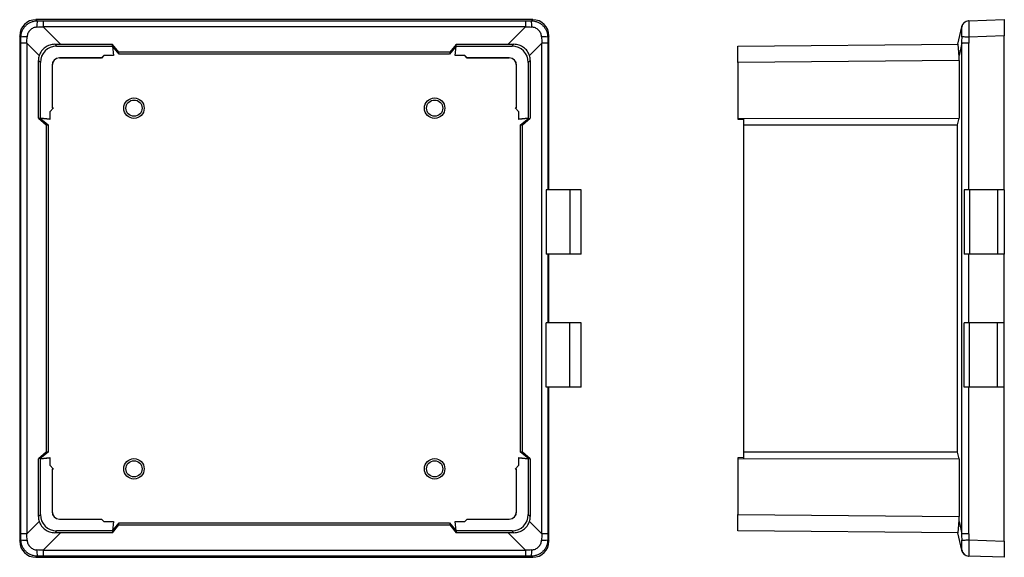
# Model space of a CAD drawing. Extents: x 112 to 827, y 45 to 513.
# Drawn here: x 112 to 445, y 193 to 375 of the extents above; entities that cross this region are included whole.
import ezdxf

# ---------------------------------------------------------------- set-up
doc = ezdxf.new("R2010")
doc.units = 0
doc.layers.get('0').update_dxf_attribs({"linetype": 'CONTINUOUS'})

msp = doc.modelspace()

# ---------------------------------------------------------------- linework, layer by layer
at = {"color": 7, "linetype": 'CONTINUOUS'}
for p, q in [((117.84, 375.32), (118.26, 374.9)), ((285.7, 375.32), (117.84, 375.32)), ((120.26, 374.89), (120.26, 372.92)), ((120.26, 374.89), (283.29, 374.89)), ((120.26, 372.92), (126.19, 366.98)), ((283.29, 372.92), (120.26, 372.92)), ((277.36, 366.98), (283.29, 372.92)), ((283.29, 374.89), (283.29, 372.92)), ((285.29, 374.9), (285.7, 375.32)), ((429.4, 366.98), (430.66, 372.92)), ((433.06, 374.9), (445.06, 375.32)), ((445.06, 375.32), (445.06, 369.82)), ((112.77, 369.4), (112.35, 369.82)), ((112.35, 369.82), (112.35, 198.96)), ((291.2, 369.82), (290.78, 369.4)), ((291.2, 317.79), (291.2, 369.82)), ((445.06, 369.82), (433.06, 369.4)), ((445.06, 317.79), (445.06, 369.82)), ((114.75, 367.41), (112.77, 367.41)), ((112.77, 201.37), (112.77, 367.41)), ((118.95, 363.2), (114.75, 367.41)), ((114.75, 367.41), (114.75, 201.37)), ((124.18, 366.98), (124.83, 366.34)), ((124.83, 366.34), (143.71, 366.34)), ((126.19, 366.98), (143.66, 366.98)), ((143.73, 366.35), (143.66, 366.98)), ((145.88, 364.32), (143.67, 366.97)), ((143.71, 366.34), (143.73, 366.35)), ((143.71, 366.34), (144.05, 363.17)), ((143.73, 366.35), (143.73, 366.34)), ((143.73, 366.34), (144.07, 363.15)), ((145.95, 363.69), (143.73, 366.34)), ((259.82, 366.34), (257.6, 363.69)), ((259.88, 366.97), (257.67, 364.32)), ((259.48, 363.15), (259.82, 366.34)), ((259.5, 363.17), (259.83, 366.34)), ((259.82, 366.35), (259.88, 366.98)), ((259.82, 366.34), (259.82, 366.35)), ((259.83, 366.34), (259.82, 366.35)), ((259.83, 366.34), (278.72, 366.34)), ((259.88, 366.98), (277.36, 366.98)), ((278.72, 366.34), (279.37, 366.98)), ((288.8, 367.41), (284.6, 363.2)), ((288.8, 201.37), (288.8, 367.41)), ((290.78, 367.41), (288.8, 367.41)), ((290.78, 367.41), (290.78, 317.79)), ((355.06, 366.34), (429.44, 366.98)), ((355.06, 360.84), (355.06, 366.34)), ((430.66, 367.41), (429.77, 363.2)), ((433.02, 367.41), (430.66, 367.41)), ((430.66, 201.37), (430.66, 367.41)), ((433.02, 367.41), (433.02, 317.79)), ((140.76, 363.17), (139.99, 362.37)), ((140.77, 363.15), (140, 362.35)), ((144.05, 363.17), (140.76, 363.17)), ((140.76, 363.17), (140.77, 363.15)), ((144.07, 363.15), (140.77, 363.15)), ((144.05, 363.17), (144.07, 363.15)), ((145.95, 363.69), (145.88, 364.32)), ((257.67, 364.32), (145.88, 364.32)), ((257.6, 363.69), (145.95, 363.69)), ((257.67, 364.32), (257.6, 363.69)), ((259.48, 363.15), (259.5, 363.17)), ((262.78, 363.15), (259.48, 363.15)), ((262.78, 363.17), (259.5, 363.17)), ((262.78, 363.17), (262.78, 363.15)), ((263.55, 362.37), (262.78, 363.17)), ((263.55, 362.35), (262.78, 363.15)), ((118.67, 342), (118.67, 361.49)), ((119.33, 360.84), (118.67, 361.49)), ((119.33, 341.95), (119.33, 360.84)), ((123.29, 359.87), (123.29, 345.52)), ((123.31, 359.85), (123.29, 359.87)), ((123.31, 359.85), (123.31, 345.53)), ((139.99, 362.37), (125.79, 362.37)), ((125.79, 362.37), (125.81, 362.35)), ((140, 362.35), (125.81, 362.35)), ((140, 362.35), (139.99, 362.37)), ((277.76, 362.37), (263.55, 362.37)), ((263.55, 362.37), (263.55, 362.35)), ((277.74, 362.35), (263.55, 362.35)), ((277.74, 362.35), (277.76, 362.37)), ((280.26, 359.87), (280.24, 359.85)), ((280.24, 345.53), (280.24, 359.85)), ((280.26, 345.52), (280.26, 359.87)), ((284.87, 361.49), (284.22, 360.84)), ((284.22, 360.84), (284.22, 341.95)), ((284.87, 361.49), (284.87, 342)), ((429.82, 361.49), (355.06, 360.84)), ((355.06, 360.84), (355.06, 341.95)), ((429.82, 361.49), (429.82, 342)), ((123.76, 345.47), (122.49, 344.15)), ((122.49, 344.15), (122.49, 341.61)), ((122.49, 344.15), (122.51, 344.15)), ((123.79, 345.48), (122.51, 344.15)), ((122.51, 344.15), (122.51, 341.59)), ((123.29, 345.52), (123.31, 345.53)), ((123.29, 345.52), (123.76, 345.47)), ((123.31, 345.53), (123.79, 345.48)), ((123.76, 345.47), (123.79, 345.48)), ((279.76, 345.48), (280.24, 345.53)), ((279.76, 345.48), (279.79, 345.47)), ((281.04, 344.15), (279.76, 345.48)), ((279.79, 345.47), (280.26, 345.52)), ((281.06, 344.15), (279.79, 345.47)), ((280.26, 345.52), (280.24, 345.53)), ((281.06, 344.15), (281.04, 344.15)), ((281.04, 341.59), (281.04, 344.15)), ((281.06, 341.61), (281.06, 344.15)), ((119.31, 341.93), (118.67, 342)), ((118.69, 342), (121.33, 339.79)), ((119.33, 341.95), (119.31, 341.93)), ((119.33, 341.93), (119.31, 341.93)), ((122.49, 341.61), (119.33, 341.95)), ((122.51, 341.59), (119.33, 341.93)), ((119.33, 341.93), (121.96, 339.72)), ((121.33, 339.79), (121.96, 339.72)), ((121.33, 339.79), (121.33, 228.98)), ((121.96, 339.72), (121.96, 229.05)), ((122.51, 341.59), (122.49, 341.61)), ((284.24, 341.93), (281.04, 341.59)), ((281.06, 341.61), (281.04, 341.59)), ((284.22, 341.95), (281.06, 341.61)), ((281.59, 339.73), (284.24, 341.93)), ((281.59, 339.73), (282.22, 339.8)), ((281.59, 229.05), (281.59, 339.73)), ((282.22, 339.8), (284.87, 342)), ((282.22, 228.98), (282.22, 339.8)), ((284.22, 341.95), (284.24, 341.93)), ((284.24, 341.93), (284.87, 342)), ((355.06, 341.95), (357.06, 341.93)), ((355.06, 341.95), (355.06, 341.61)), ((355.06, 341.61), (357.06, 341.59)), ((357.06, 341.93), (429.82, 342)), ((357.06, 339.73), (357.06, 341.93)), ((357.06, 339.73), (429.26, 339.8)), ((357.06, 229.05), (357.06, 339.73)), ((429.26, 339.8), (429.82, 342)), ((429.26, 228.98), (429.26, 339.8)), ((290.2, 317.79), (290.2, 295.99)), ((298.26, 317.79), (290.2, 317.79)), ((298.26, 317.79), (298.26, 295.99)), ((302.1, 317.79), (298.26, 317.79)), ((302.1, 295.99), (302.1, 317.79)), ((431.5, 317.79), (431.5, 295.99)), ((433.28, 317.79), (431.5, 317.79)), ((433.28, 317.79), (433.28, 295.99)), ((442.74, 317.79), (433.28, 317.79)), ((442.74, 317.79), (442.74, 295.99)), ((445.06, 317.79), (442.74, 317.79)), ((445.06, 317.79), (445.06, 295.99)), ((298.26, 295.99), (290.2, 295.99)), ((290.78, 295.99), (290.78, 272.79)), ((291.2, 272.79), (291.2, 295.99)), ((302.1, 295.99), (298.26, 295.99)), ((433.28, 295.99), (431.5, 295.99)), ((433.02, 295.99), (433.02, 272.79)), ((442.74, 295.99), (433.28, 295.99)), ((445.06, 295.99), (442.74, 295.99)), ((445.06, 272.79), (445.06, 295.99)), ((290.2, 250.99), (290.2, 272.79)), ((298.26, 272.79), (290.2, 272.79)), ((298.26, 250.99), (298.26, 272.79)), ((302.1, 272.79), (298.26, 272.79)), ((302.1, 250.99), (302.1, 272.79)), ((431.5, 250.99), (431.5, 272.79)), ((433.28, 272.79), (431.5, 272.79)), ((433.28, 250.99), (433.28, 272.79)), ((442.74, 272.79), (433.28, 272.79)), ((442.74, 250.99), (442.74, 272.79)), ((445.06, 272.79), (442.74, 272.79)), ((445.06, 250.99), (445.06, 272.79)), ((298.26, 250.99), (290.2, 250.99)), ((290.78, 250.99), (290.78, 201.37)), ((291.2, 198.96), (291.2, 250.99)), ((302.1, 250.99), (298.26, 250.99)), ((433.28, 250.99), (431.5, 250.99)), ((433.02, 250.99), (433.02, 201.37)), ((442.74, 250.99), (433.28, 250.99)), ((445.06, 250.99), (442.74, 250.99)), ((445.06, 198.96), (445.06, 250.99)), ((121.33, 228.98), (118.67, 226.78)), ((119.31, 226.84), (118.67, 226.78)), ((118.67, 207.29), (118.67, 226.78)), ((121.96, 229.05), (119.31, 226.84)), ((119.31, 226.84), (122.51, 227.18)), ((119.33, 226.83), (119.31, 226.84)), ((119.33, 226.83), (122.49, 227.16)), ((119.33, 207.94), (119.33, 226.83)), ((121.96, 229.05), (121.33, 228.98)), ((122.49, 227.16), (122.51, 227.18)), ((122.49, 227.16), (122.49, 224.62)), ((122.51, 227.18), (122.51, 224.63)), ((281.04, 227.18), (281.06, 227.16)), ((281.04, 224.63), (281.04, 227.18)), ((281.04, 227.18), (284.24, 226.84)), ((281.06, 224.62), (281.06, 227.16)), ((281.06, 227.16), (284.22, 226.83)), ((284.24, 226.84), (281.59, 229.05)), ((282.22, 228.98), (281.59, 229.05)), ((284.87, 226.78), (282.22, 228.98)), ((284.22, 226.83), (284.24, 226.84)), ((284.22, 226.83), (284.22, 207.94)), ((284.24, 226.84), (284.87, 226.78)), ((284.87, 226.78), (284.87, 207.29)), ((357.06, 227.18), (355.06, 227.16)), ((355.06, 227.16), (355.06, 226.83)), ((355.06, 226.83), (357.06, 226.84)), ((355.06, 226.83), (355.06, 207.94)), ((357.06, 226.84), (357.06, 229.05)), ((429.26, 228.98), (357.06, 229.05)), ((357.06, 226.84), (429.82, 226.78)), ((429.82, 226.78), (429.26, 228.98)), ((429.82, 226.78), (429.82, 207.29)), ((122.49, 224.62), (122.51, 224.63)), ((122.49, 224.62), (123.76, 223.31)), ((122.51, 224.63), (123.79, 223.29)), ((123.76, 223.31), (123.29, 223.26)), ((123.29, 223.26), (123.29, 208.91)), ((123.29, 223.26), (123.31, 223.24)), ((123.79, 223.29), (123.31, 223.24)), ((123.31, 223.24), (123.31, 208.92)), ((123.79, 223.29), (123.76, 223.31)), ((279.76, 223.29), (281.04, 224.63)), ((279.79, 223.31), (279.76, 223.29)), ((280.24, 223.24), (279.76, 223.29)), ((279.79, 223.31), (281.06, 224.62)), ((280.26, 223.26), (279.79, 223.31)), ((280.26, 223.26), (280.24, 223.24)), ((280.24, 208.92), (280.24, 223.24)), ((280.26, 208.91), (280.26, 223.26)), ((281.06, 224.62), (281.04, 224.63)), ((118.67, 207.29), (119.33, 207.94)), ((123.29, 208.91), (123.31, 208.92)), ((125.81, 206.42), (125.79, 206.41)), ((125.79, 206.41), (139.99, 206.41)), ((125.81, 206.42), (140, 206.42)), ((139.99, 206.41), (140, 206.42)), ((139.99, 206.41), (140.76, 205.61)), ((140, 206.42), (140.77, 205.62)), ((262.78, 205.62), (263.55, 206.42)), ((262.78, 205.61), (263.55, 206.41)), ((263.55, 206.42), (263.55, 206.41)), ((263.55, 206.42), (277.74, 206.42)), ((263.55, 206.41), (277.76, 206.41)), ((277.76, 206.41), (277.74, 206.42)), ((280.24, 208.92), (280.26, 208.91)), ((284.22, 207.94), (284.87, 207.29)), ((355.06, 207.94), (429.82, 207.29)), ((355.06, 202.44), (355.06, 207.94)), ((114.75, 201.37), (118.95, 205.57)), ((140.76, 205.61), (140.77, 205.62)), ((140.76, 205.61), (144.05, 205.61)), ((140.77, 205.62), (144.07, 205.62)), ((143.66, 201.79), (145.87, 204.45)), ((144.05, 205.61), (143.71, 202.44)), ((144.07, 205.62), (143.73, 202.42)), ((143.73, 202.42), (145.94, 205.08)), ((144.07, 205.62), (144.05, 205.61)), ((145.87, 204.45), (145.94, 205.08)), ((145.87, 204.45), (257.67, 204.45)), ((145.94, 205.08), (257.61, 205.08)), ((257.61, 205.08), (259.82, 202.42)), ((257.61, 205.08), (257.67, 204.45)), ((257.67, 204.45), (259.88, 201.79)), ((259.82, 202.42), (259.48, 205.62)), ((259.5, 205.61), (259.48, 205.62)), ((259.48, 205.62), (262.78, 205.62)), ((259.83, 202.44), (259.5, 205.61)), ((259.5, 205.61), (262.78, 205.61)), ((262.78, 205.61), (262.78, 205.62)), ((284.6, 205.57), (288.8, 201.37)), ((429.77, 205.57), (430.66, 201.37)), ((114.75, 201.37), (112.77, 201.37)), ((126.19, 201.79), (120.26, 195.86)), ((124.83, 202.44), (124.18, 201.79)), ((143.71, 202.44), (124.83, 202.44)), ((143.66, 201.79), (126.19, 201.79)), ((143.73, 202.42), (143.66, 201.79)), ((143.71, 202.44), (143.73, 202.42)), ((259.83, 202.44), (259.82, 202.42)), ((259.82, 202.42), (259.88, 201.79)), ((278.72, 202.44), (259.83, 202.44)), ((277.36, 201.79), (259.88, 201.79)), ((283.29, 195.86), (277.36, 201.79)), ((279.37, 201.79), (278.72, 202.44)), ((290.78, 201.37), (288.8, 201.37)), ((429.44, 201.79), (355.06, 202.44)), ((430.66, 195.86), (429.4, 201.79)), ((433.02, 201.37), (430.66, 201.37)), ((112.35, 198.96), (112.77, 199.38)), ((290.78, 199.38), (291.2, 198.96)), ((433.06, 199.38), (445.06, 198.96)), ((445.06, 198.96), (445.06, 193.46)), ((118.26, 193.88), (117.84, 193.46)), ((117.84, 193.46), (285.7, 193.46)), ((120.26, 195.86), (283.29, 195.86)), ((120.26, 195.86), (120.26, 193.88)), ((283.29, 193.88), (120.26, 193.88)), ((283.29, 195.86), (283.29, 193.88)), ((285.7, 193.46), (285.29, 193.88)), ((445.06, 193.46), (433.06, 193.88))]:
    msp.add_line(p, q, dxfattribs=at)
at = {"color": 7, "linetype": 'CONTINUOUS', "flags": 128}
for points in [[(433.02, 374.89), (433.02, 374.89), (433.04, 374.89), (433.06, 374.9)], [(433.06, 369.4), (432.64, 369.42), (432.23, 369.44), (431.85, 369.45), (431.5, 369.47), (431.21, 369.48), (430.97, 369.49), (430.79, 369.5), (430.68, 369.5)], [(430.68, 199.27), (430.79, 199.28), (430.97, 199.28), (431.21, 199.3), (431.5, 199.31), (431.85, 199.32), (432.23, 199.34), (432.64, 199.36), (433.06, 199.38)], [(433.06, 193.88), (433.04, 193.88), (433.02, 193.88), (433.02, 193.88)]]:
    msp.add_lwpolyline(points, dxfattribs=at)
at = {"color": 7, "linetype": 'CONTINUOUS'}
for centre, radius in [((150.97, 345.39), 3.45), ((150.97, 345.39), 2.75), ((252.57, 345.39), 3.45), ((252.57, 345.39), 2.75), ((150.97, 223.39), 3.45), ((252.57, 223.39), 3.45), ((150.97, 223.39), 2.75), ((252.57, 223.39), 2.75)]:
    msp.add_circle(centre, radius, dxfattribs=at)
for centre, radius, start, end in [((130.62, 373.23), 12.46, 172.302, 181.8892), ((272.93, 373.23), 12.46, 358.1108, 7.698), ((433.1, 372.4), 2.5, 92, 168), ((433.15, 372.4), 2.5, 92.0195, 170.4125), ((114.44, 357.05), 12.47, 88.1113, 97.6979), ((289.11, 357.05), 12.47, 82.3021, 91.8887), ((114.44, 211.73), 12.47, 262.3021, 271.8887), ((289.11, 211.73), 12.47, 268.1113, 277.6979), ((130.62, 195.55), 12.46, 178.1108, 187.698), ((272.93, 195.55), 12.46, 352.302, 1.8892), ((433.1, 196.38), 2.5, 192, 268), ((433.15, 196.38), 2.5, 189.5875, 267.9805)]:
    msp.add_arc(centre, radius, start, end, dxfattribs=at)
for centre, major_axis, ratio, start_param, end_param in [((117.85, 369.81), (-3.89, 3.89), 0.998783, 5.498396, 7.067974), ((114.4, 373.26), (35.84, 1.63), 0.01721, 4.816549, 4.87565), ((114.4, 375.76), (34.08, -0.15), 0.024954, 4.826005, 4.885106), ((289.14, 375.76), (34.08, 0.15), 0.024954, 4.539672, 4.598773), ((289.14, 373.26), (35.84, -1.63), 0.01721, 4.549128, 4.608229), ((285.7, 369.81), (3.89, 3.89), 0.998783, 5.498396, 7.067974), ((457.82, 373.26), (27.17, 0.37), 0.062754, 3.127364, 3.186465), ((111.9, 373.26), (-0.15, 34.08), 0.024954, 4.539672, 4.598773), ((114.4, 373.26), (1.63, 35.84), 0.01721, 4.549128, 4.608229), ((289.14, 373.26), (-1.63, 35.84), 0.01721, 1.674956, 1.734057), ((291.64, 373.26), (0.15, 34.08), 0.024954, 1.684413, 1.743513), ((457.82, 373.26), (8.84, 35.26), 0.728642, 1.856372, 1.915472), ((457.74, 373.26), (8.29, 33.59), 0.693266, 1.853826, 1.912927), ((124.83, 360.84), (-3.89, 3.89), 0.999924, 5.497825, 7.068545), ((120.44, 367.22), (37.51, -0.04), 0.00624, 4.812163, 4.866191), ((283.11, 367.22), (37.51, 0.04), 0.00624, 4.558587, 4.612615), ((278.72, 360.84), (3.89, 3.89), 0.999924, 5.497825, 7.068545), ((124.18, 361.48), (5.07, -2.16), 0.997324, 3.226616, 3.543845), ((279.36, 361.48), (5.07, 2.16), 0.997324, 5.880932, 6.198162), ((428.65, 361.48), (0, 5.5), 0.212951, 4.714415, 5.031645), ((125.79, 359.87), (-1.77, 1.77), 0.999924, 5.497825, 7.068545), ((125.81, 359.85), (-1.77, 1.77), 0.999924, 5.497825, 7.068545), ((277.74, 359.85), (1.77, 1.77), 0.999924, 5.497825, 7.068545), ((277.76, 359.87), (1.77, 1.77), 0.999924, 5.497825, 7.068545), ((124.18, 207.3), (5.07, 2.16), 0.997324, 2.73934, 3.056569), ((124.83, 207.94), (-3.89, -3.89), 0.999924, 5.497825, 7.068545), ((125.79, 208.91), (-1.77, -1.77), 0.999924, 5.497825, 7.068545), ((125.81, 208.92), (-1.77, -1.77), 0.999924, 5.497825, 7.068545), ((277.74, 208.92), (1.77, -1.77), 0.999924, 5.497825, 7.068545), ((277.76, 208.91), (1.77, -1.77), 0.999924, 5.497825, 7.068545), ((278.72, 207.94), (3.89, -3.89), 0.999924, 5.497825, 7.068545), ((279.36, 207.3), (5.07, -2.16), 0.997324, 0.085024, 0.402253), ((428.65, 207.3), (0, 5.5), 0.212951, 4.393133, 4.710363), ((111.9, 195.52), (0.15, 34.08), 0.024954, 4.826005, 4.885106), ((114.4, 195.52), (-1.63, 35.84), 0.01721, 4.816549, 4.87565), ((120.44, 201.55), (37.51, 0.04), 0.00624, 1.416994, 1.471022), ((283.11, 201.55), (37.51, -0.04), 0.00624, 1.67057, 1.724599), ((289.14, 195.52), (1.63, 35.84), 0.01721, 1.407536, 1.466637), ((291.64, 195.52), (-0.15, 34.08), 0.024954, 1.398079, 1.45718), ((457.82, 195.52), (-8.84, 35.26), 0.728642, 1.22612, 1.285221), ((457.74, 195.52), (-8.29, 33.59), 0.693266, 1.228665, 1.287766), ((117.85, 198.96), (-3.89, -3.89), 0.998783, 5.498396, 7.067974), ((285.7, 198.96), (3.89, -3.89), 0.998783, 5.498396, 7.067974), ((114.4, 195.52), (35.84, -1.63), 0.01721, 1.407536, 1.466637), ((114.4, 193.02), (34.08, 0.15), 0.024954, 1.398079, 1.45718), ((289.14, 195.52), (35.84, 1.63), 0.01721, 1.674956, 1.734057), ((289.14, 193.02), (34.08, -0.15), 0.024954, 1.684413, 1.743513), ((457.82, 195.52), (27.17, -0.37), 0.062754, 3.09672, 3.155821)]:
    msp.add_ellipse(centre, major_axis=major_axis, ratio=ratio, start_param=start_param, end_param=end_param, dxfattribs=at)
for points, knots in [([(112.77, 369.4), (112.77, 369.76), (112.8, 370.12), (112.91, 370.65), (112.95, 370.82), (113.05, 371.17), (113.12, 371.34), (113.32, 371.84), (113.49, 372.15), (113.89, 372.75), (114.12, 373.03), (114.63, 373.54), (114.9, 373.77), (115.5, 374.17), (115.82, 374.34), (116.49, 374.61), (116.83, 374.72), (117.54, 374.86), (117.9, 374.9), (118.26, 374.9)], [0, 0, 0, 0, 0.125, 0.125, 0.1875, 0.1875, 0.25, 0.25, 0.375, 0.375, 0.5, 0.5, 0.625, 0.625, 0.75, 0.75, 0.875, 0.875, 1, 1, 1, 1]), ([(118.16, 372.82), (117.73, 372.79), (117.31, 372.69), (116.73, 372.42), (116.54, 372.31), (116.19, 372.07), (116.03, 371.93), (115.73, 371.63), (115.59, 371.47), (115.35, 371.12), (115.24, 370.93), (115.06, 370.55), (114.99, 370.34), (114.89, 369.93), (114.86, 369.72), (114.85, 369.5)], [0, 0, 0, 0, 0.25, 0.25, 0.375, 0.375, 0.5, 0.5, 0.625, 0.625, 0.75, 0.75, 0.875, 0.875, 1, 1, 1, 1]), ([(285.29, 374.9), (285.65, 374.9), (286, 374.86), (286.53, 374.76), (286.71, 374.71), (287.05, 374.61), (287.22, 374.55), (287.72, 374.34), (288.04, 374.17), (288.63, 373.77), (288.92, 373.54), (289.42, 373.03), (289.65, 372.76), (290.05, 372.16), (290.22, 371.84), (290.5, 371.18), (290.6, 370.83), (290.75, 370.12), (290.78, 369.76), (290.78, 369.4)], [0, 0, 0, 0, 0.125, 0.125, 0.1875, 0.1875, 0.25, 0.25, 0.375, 0.375, 0.5, 0.5, 0.625, 0.625, 0.75, 0.75, 0.875, 0.875, 1, 1, 1, 1]), ([(288.7, 369.5), (288.68, 369.93), (288.57, 370.36), (288.31, 370.93), (288.2, 371.12), (287.96, 371.47), (287.82, 371.63), (287.52, 371.93), (287.35, 372.07), (287, 372.32), (286.82, 372.42), (286.43, 372.6), (286.23, 372.67), (285.82, 372.77), (285.61, 372.81), (285.39, 372.82)], [0, 0, 0, 0, 0.25, 0.25, 0.375, 0.375, 0.5, 0.5, 0.625, 0.625, 0.75, 0.75, 0.875, 0.875, 1, 1, 1, 1]), ([(430.68, 369.5), (430.7, 369.93), (430.71, 370.36), (430.71, 370.93), (430.71, 371.12), (430.71, 371.47), (430.71, 371.63), (430.71, 371.93), (430.71, 372.07), (430.71, 372.32), (430.71, 372.42), (430.71, 372.6), (430.7, 372.67), (430.7, 372.77), (430.69, 372.81), (430.68, 372.82)], [0, 0, 0, 0, 0.25, 0.25, 0.375, 0.375, 0.5, 0.5, 0.625, 0.625, 0.75, 0.75, 0.875, 0.875, 1, 1, 1, 1]), ([(433.06, 374.9), (433.06, 374.9), (433.06, 374.86), (433.06, 374.76), (433.06, 374.71), (433.06, 374.61), (433.06, 374.55), (433.06, 374.34), (433.06, 374.17), (433.06, 373.77), (433.06, 373.54), (433.06, 373.03), (433.06, 372.76), (433.06, 372.16), (433.06, 371.84), (433.06, 371.18), (433.07, 370.83), (433.06, 370.12), (433.06, 369.76), (433.06, 369.4)], [0, 0, 0, 0, 0.125, 0.125, 0.1875, 0.1875, 0.25, 0.25, 0.375, 0.375, 0.5, 0.5, 0.625, 0.625, 0.75, 0.75, 0.875, 0.875, 1, 1, 1, 1]), ([(124.18, 366.98), (123.6, 366.98), (123.03, 366.9), (122.21, 366.63), (121.94, 366.52), (121.43, 366.26), (121.19, 366.11), (120.72, 365.77), (120.5, 365.59), (120.09, 365.18), (119.91, 364.97), (119.57, 364.5), (119.41, 364.26), (119.15, 363.74), (119.04, 363.48), (118.95, 363.2)], [0, 0, 0, 0, 0.25, 0.25, 0.375, 0.375, 0.5, 0.5, 0.625, 0.625, 0.75, 0.75, 0.875, 0.875, 1, 1, 1, 1]), ([(284.6, 363.2), (284.42, 363.75), (284.16, 364.26), (283.65, 364.96), (283.46, 365.18), (283.05, 365.58), (282.84, 365.77), (282.37, 366.11), (282.12, 366.26), (281.61, 366.52), (281.35, 366.63), (280.8, 366.8), (280.52, 366.87), (279.95, 366.96), (279.66, 366.98), (279.37, 366.98)], [0, 0, 0, 0, 0.25, 0.25, 0.375, 0.375, 0.5, 0.5, 0.625, 0.625, 0.75, 0.75, 0.875, 0.875, 1, 1, 1, 1]), ([(429.77, 363.2), (429.73, 363.75), (429.69, 364.26), (429.63, 364.96), (429.62, 365.18), (429.59, 365.58), (429.57, 365.77), (429.55, 366.11), (429.53, 366.26), (429.51, 366.52), (429.5, 366.63), (429.49, 366.8), (429.48, 366.87), (429.46, 366.96), (429.45, 366.98), (429.44, 366.98)], [0, 0, 0, 0, 0.25, 0.25, 0.375, 0.375, 0.5, 0.5, 0.625, 0.625, 0.75, 0.75, 0.875, 0.875, 1, 1, 1, 1]), ([(118.95, 205.57), (119.13, 205.02), (119.39, 204.51), (119.9, 203.82), (120.09, 203.6), (120.49, 203.19), (120.71, 203.01), (121.18, 202.67), (121.43, 202.52), (121.94, 202.26), (122.2, 202.15), (122.75, 201.97), (123.03, 201.9), (123.6, 201.81), (123.89, 201.79), (124.18, 201.79)], [0, 0, 0, 0, 0.25, 0.25, 0.375, 0.375, 0.5, 0.5, 0.625, 0.625, 0.75, 0.75, 0.875, 0.875, 1, 1, 1, 1]), ([(279.37, 201.79), (279.95, 201.79), (280.52, 201.88), (281.34, 202.15), (281.61, 202.26), (282.12, 202.52), (282.36, 202.67), (282.83, 203), (283.05, 203.19), (283.46, 203.59), (283.64, 203.81), (283.98, 204.27), (284.13, 204.52), (284.4, 205.03), (284.51, 205.3), (284.6, 205.57)], [0, 0, 0, 0, 0.25, 0.25, 0.375, 0.375, 0.5, 0.5, 0.625, 0.625, 0.75, 0.75, 0.875, 0.875, 1, 1, 1, 1]), ([(429.44, 201.79), (429.46, 201.79), (429.48, 201.88), (429.5, 202.15), (429.51, 202.26), (429.53, 202.52), (429.55, 202.67), (429.57, 203), (429.59, 203.19), (429.62, 203.59), (429.63, 203.81), (429.67, 204.27), (429.69, 204.52), (429.73, 205.03), (429.75, 205.3), (429.77, 205.57)], [0, 0, 0, 0, 0.25, 0.25, 0.375, 0.375, 0.5, 0.5, 0.625, 0.625, 0.75, 0.75, 0.875, 0.875, 1, 1, 1, 1]), ([(118.26, 193.88), (117.9, 193.88), (117.54, 193.92), (117.02, 194.02), (116.84, 194.06), (116.5, 194.17), (116.33, 194.23), (115.83, 194.44), (115.51, 194.6), (114.91, 195), (114.63, 195.24), (114.12, 195.74), (113.9, 196.02), (113.49, 196.62), (113.32, 196.94), (113.05, 197.6), (112.94, 197.95), (112.8, 198.66), (112.77, 199.01), (112.77, 199.38)], [0, 0, 0, 0, 0.125, 0.125, 0.1875, 0.1875, 0.25, 0.25, 0.375, 0.375, 0.5, 0.5, 0.625, 0.625, 0.75, 0.75, 0.875, 0.875, 1, 1, 1, 1]), ([(114.85, 199.27), (114.87, 198.84), (114.97, 198.42), (115.24, 197.84), (115.35, 197.66), (115.59, 197.3), (115.73, 197.14), (116.03, 196.84), (116.2, 196.7), (116.54, 196.46), (116.73, 196.35), (117.12, 196.18), (117.32, 196.1), (117.73, 196), (117.94, 195.97), (118.16, 195.96)], [0, 0, 0, 0, 0.25, 0.25, 0.375, 0.375, 0.5, 0.5, 0.625, 0.625, 0.75, 0.75, 0.875, 0.875, 1, 1, 1, 1]), ([(290.78, 199.38), (290.78, 199.01), (290.75, 198.66), (290.64, 198.13), (290.6, 197.96), (290.49, 197.61), (290.43, 197.44), (290.23, 196.94), (290.06, 196.62), (289.66, 196.03), (289.43, 195.74), (288.92, 195.24), (288.64, 195.01), (288.04, 194.61), (287.72, 194.44), (287.06, 194.16), (286.72, 194.06), (286.01, 193.92), (285.65, 193.88), (285.29, 193.88)], [0, 0, 0, 0, 0.125, 0.125, 0.1875, 0.1875, 0.25, 0.25, 0.375, 0.375, 0.5, 0.5, 0.625, 0.625, 0.75, 0.75, 0.875, 0.875, 1, 1, 1, 1]), ([(285.39, 195.96), (285.82, 195.98), (286.24, 196.09), (286.82, 196.35), (287.01, 196.46), (287.36, 196.71), (287.52, 196.84), (287.82, 197.14), (287.96, 197.31), (288.2, 197.66), (288.31, 197.84), (288.49, 198.23), (288.56, 198.43), (288.66, 198.85), (288.69, 199.06), (288.7, 199.27)], [0, 0, 0, 0, 0.25, 0.25, 0.375, 0.375, 0.5, 0.5, 0.625, 0.625, 0.75, 0.75, 0.875, 0.875, 1, 1, 1, 1]), ([(430.68, 195.96), (430.7, 195.98), (430.71, 196.09), (430.71, 196.35), (430.71, 196.46), (430.71, 196.71), (430.71, 196.84), (430.71, 197.14), (430.71, 197.31), (430.71, 197.66), (430.71, 197.84), (430.71, 198.23), (430.7, 198.43), (430.7, 198.85), (430.69, 199.06), (430.68, 199.27)], [0, 0, 0, 0, 0.25, 0.25, 0.375, 0.375, 0.5, 0.5, 0.625, 0.625, 0.75, 0.75, 0.875, 0.875, 1, 1, 1, 1]), ([(433.06, 199.38), (433.06, 199.01), (433.06, 198.66), (433.06, 198.13), (433.06, 197.96), (433.06, 197.61), (433.06, 197.44), (433.06, 196.94), (433.06, 196.62), (433.06, 196.03), (433.06, 195.74), (433.06, 195.24), (433.06, 195.01), (433.06, 194.61), (433.06, 194.44), (433.06, 194.16), (433.07, 194.06), (433.06, 193.92), (433.06, 193.88), (433.06, 193.88)], [0, 0, 0, 0, 0.125, 0.125, 0.1875, 0.1875, 0.25, 0.25, 0.375, 0.375, 0.5, 0.5, 0.625, 0.625, 0.75, 0.75, 0.875, 0.875, 1, 1, 1, 1])]:
    msp.add_open_spline(points, degree=3, knots=knots, dxfattribs=at)

doc.saveas('drawing.dxf')
